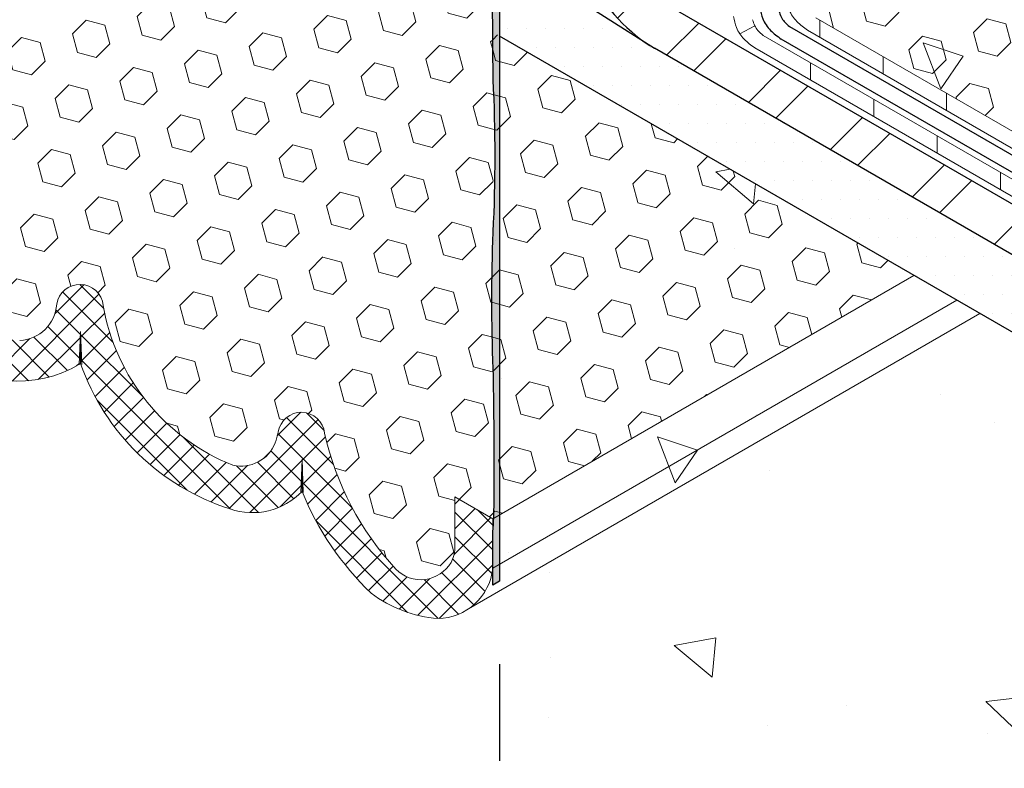
# Model space of a CAD drawing. Extents: x 35 to 2303, y 568 to 3799.
# Drawn here: x 55 to 58, y 1357 to 1359 of the extents above; entities that cross this region are included whole.
import ezdxf

# ---------------------------------------------------------------- set-up
doc = ezdxf.new("R2010")
doc.units = 0
doc.header["$LTSCALE"] = 5
doc.header["$MEASUREMENT"] = 0
doc.linetypes.add('PHANTOMX2', pattern=[5, 2.5, -0.5, 0.5, -0.5, 0.5, -0.5])
for name, color, linetype, lineweight in [('CONCRETE - H', 130, 'CONTINUOUS', 9), ('CONCRETE - L', 132, 'PHANTOMX2', 30), ('DECK COAT - L', 22, 'CONTINUOUS', 9), ('EPOXY ADHESIVE - H', 50, 'CONTINUOUS', 15), ('EPOXY ADHESIVE - L', 52, 'CONTINUOUS', 25), ('FOAM INSERT - H', 150, 'CONTINUOUS', 9), ('MIG FOOT - H', 251, 'CONTINUOUS', 15), ('MIG FOOT - L', 7, 'CONTINUOUS', 25), ('PVC SIDESHEETS-L', 150, 'CONTINUOUS', 25), ('SETTING BED - H', 210, 'CONTINUOUS', 15), ('SETTING BED - L', 212, 'CONTINUOUS', 25), ('SILICONE BELLOWS - H', 20, 'CONTINUOUS', 5), ('SILICONE BELLOWS - L', 22, 'CONTINUOUS', 13)]:
    doc.layers.add(name, color=color, linetype=linetype, lineweight=lineweight)
pattern_1 = [(140, (0.3184805748032744, 44.47086053716907), (0.133871221296203, 1.530155056214941), [0.16, -1.76]), (85.00000000000001, (0.3184805748032744, 44.47086053716907), (-1.604676551893359, -0.2960028450410666), [0.128, -1.408]), (190.45144446, (0.3296365086699407, 44.59837345663574), (-1.470805314066409, 1.234152206351172), [0.1359790762666667, -1.495769838933333]), (136.1842, (-0.1081860918633923, 44.47086053716907), (0.3531077990252302, 2.276781505432688), [0.2399999999999995, -2.639999999999992]), (186.63563549, (-0.07876037026339233, 44.66059225983574), (-2.078119681652375, 1.993945484105021), [0.2039687296, -2.243656021333333]), (81.18416399000002, (-0.1081860918633923, 44.47086053716907), (-2.078119680575979, 1.993945482783516), [0.192, -2.112000002133333]), (111, (-0.001519425196725877, 44.6841938705024), (0.8589203000860564, 1.273401711186052), [0.16, -1.76]), (56.00000000000004, (-0.001519425196725877, 44.6841938705024), (-1.54698676276662, 0.5190727080993744), [0.128, -1.408]), (161.45144474, (0.07005726600327478, 44.79031067903574), (-0.6880664593202215, 1.792474403690605), [0.1359790719999995, -1.495769838933329]), (127.5, (0.3184805748032744, 44.47086053716907), (-0.7101735548401312, 0.02594102467688681), [0, -1.390933333333333, 0, -1.429333333333334, 0, -1.413333333333333]), (97.49999999999993, (0.3184805748032744, 44.47086053716907), (-0.8414116520157019, 0.5612150132099171), [0, -0.8149333333333334, 0, -1.358933333333334, 0, -0.5386666666666666]), (57.49999999999999, (0.3184805748032744, 43.99512720383574), (0.04811705970001022, 1.138821197167806), [0, -0.5333333333333313, 0, -1.663999999999996, 0, -2.207999999999992]), (47.5, (0.3184805748032744, 43.7817938705024), (-0.2135572956422777, 1.244130494597091), [0, -0.6933333333333334, 0, -1.105066666666667, 0, -1.568])]
pattern_2 = [(45, (0, 0), (-0.07654655446197431, 0.07654655446197432), [0.0625, -0.125]), (165, (0, 0), (-0.0280179835052517, -0.104564537967226), [0.0625, -0.125]), (105, (0.04419417382415922, 0.04419417382415922), (-0.104564537967226, -0.02801798350525164), [0.0625, -0.125])]

msp = doc.modelspace()

# ---------------------------------------------------------------- hatches: boundary and pattern name
at = {"layer": 'CONCRETE - H'}
h = msp.add_hatch(dxfattribs=at)
h.set_pattern_fill('AR-CONC', color=256, scale=0.2133333333333333, angle=90, style=0)
h.set_pattern_definition(pattern_1)
edge = h.paths.add_edge_path()
edge.add_spline(control_points=[(61.30480615817019, 1358.028311603771), (61.24131326764581, 1358.189521925706), (61.14132257077489, 1358.338361791748), (61.01033299160173, 1358.488455754024)], knot_values=[1.470034743396966, 1.470034743396966, 1.470034743396966, 1.470034743396966, 2.030267157705968, 2.030267157705968, 2.030267157705968, 2.030267157705968], degree=3, periodic=0)
edge.add_line((61.01033299160183, 1358.488455754024), (59.69181580439477, 1357.727209501064))
edge.add_line((59.69181580439477, 1357.727209501064), (60.06680201472523, 1357.313549578318))
edge.add_line((60.06680201472523, 1357.313549578318), (61.30480615817026, 1358.028311603771))
edge = h.paths.add_edge_path()
edge.add_spline(control_points=[(61.01033299160164, 1358.488455754025), (60.99601510699055, 1358.504861853245), (60.98132685710741, 1358.521282936027), (60.96627542326849, 1358.537736795347)], knot_values=[1.408798245699125, 1.408798245699125, 1.408798245699125, 1.408798245699125, 1.470034743396874, 1.470034743396874, 1.470034743396874, 1.470034743396874], degree=3, periodic=0)
edge.add_spline(control_points=[(60.96627542326849, 1358.537736795347), (60.9222961394644, 1358.585813872685), (60.87521610237796, 1358.634170786052), (60.82521446121641, 1358.683251409142)], knot_values=[1.229869291804098, 1.229869291804098, 1.229869291804098, 1.229869291804098, 1.408798245699125, 1.408798245699125, 1.408798245699125, 1.408798245699125], degree=3, periodic=0)
edge.add_spline(control_points=[(60.82521446121641, 1358.683251409142), (60.80353938498831, 1358.704527235736), (60.76705147818125, 1358.739681561085), (60.72912303461577, 1358.775299928197), (60.71421179710195, 1358.789270780882)], knot_values=[1.102524207380563, 1.102524207380563, 1.102524207380563, 1.102524207380563, 1.180087635800028, 1.229869291804098, 1.229869291804098, 1.229869291804098, 1.229869291804098], degree=3, periodic=0)
edge.add_spline(control_points=[(60.71421179710195, 1358.789270780882), (60.66359834070651, 1358.836692273733), (60.6120139140777, 1358.884654628924), (60.56477179402098, 1358.932220458911)], knot_values=[0.9335495214687928, 0.9335495214687928, 0.9335495214687928, 0.9335495214687928, 1.102524207380562, 1.102524207380562, 1.102524207380562, 1.102524207380562], degree=3, periodic=0)
edge.add_spline(control_points=[(60.56477179402098, 1358.932220458911), (60.54842181234091, 1358.948682473062), (60.5325919419313, 1358.965096992356), (60.51750243796464, 1358.981425158579)], knot_values=[0.8750692285493468, 0.8750692285493468, 0.8750692285493468, 0.8750692285493468, 0.933549521468793, 0.933549521468793, 0.933549521468793, 0.933549521468793], degree=3, periodic=0)
edge.add_spline(control_points=[(60.51750243796464, 1358.981425158579), (60.50486837544406, 1358.995096321882), (60.49275333142855, 1359.00870694916), (60.48128658560469, 1359.022234232421)], knot_values=[0.8261051487095508, 0.8261051487095508, 0.8261051487095508, 0.8261051487095508, 0.8750692285493465, 0.8750692285493465, 0.8750692285493465, 0.8750692285493465], degree=3, periodic=0)
edge.add_spline(control_points=[(60.48128658560469, 1359.022234232421), (60.46827592586543, 1359.037582865974), (60.4560998943692, 1359.052824201264), (60.44494733707251, 1359.067924921403)], knot_values=[0.7705484116869653, 0.7705484116869653, 0.7705484116869653, 0.7705484116869653, 0.8261051487095508, 0.8261051487095508, 0.8261051487095508, 0.8261051487095508], degree=3, periodic=0)
edge.add_spline(control_points=[(60.44494733707251, 1359.067924921403), (60.42918044574155, 1359.089273515013), (60.4154591516157, 1359.110341063961), (60.404317062931, 1359.131033427148)], knot_values=[0.6920052567822943, 0.6920052567822943, 0.6920052567822943, 0.6920052567822943, 0.7705484116869653, 0.7705484116869653, 0.7705484116869653, 0.7705484116869653], degree=3, periodic=0)
edge.add_spline(control_points=[(60.404317062931, 1359.131033427148), (60.40110385302022, 1359.137000791827), (60.39810514489427, 1359.142936953868), (60.39533373649065, 1359.148839655412)], knot_values=[0.6693545984626411, 0.6693545984626411, 0.6693545984626411, 0.6693545984626411, 0.6920052567822944, 0.6920052567822944, 0.6920052567822944, 0.6920052567822944], degree=3, periodic=0)
edge.add_spline(control_points=[(60.39533373649065, 1359.148839655412), (60.39215655288173, 1359.155606599817), (60.38927810177247, 1359.1623295682), (60.38671766575151, 1359.169005158654)], knot_values=[0.6433875485502506, 0.6433875485502506, 0.6433875485502506, 0.6433875485502506, 0.669354598462641, 0.669354598462641, 0.669354598462641, 0.669354598462641], degree=3, periodic=0)
edge.add_spline(control_points=[(60.38671766575151, 1359.169005158654), (60.38485051138366, 1359.173873219317), (60.38315247131057, 1359.178716085312), (60.38163102316661, 1359.183532437406)], knot_values=[0.6244515195820723, 0.6244515195820723, 0.6244515195820723, 0.6244515195820723, 0.6433875485502507, 0.6433875485502507, 0.6433875485502507, 0.6433875485502507], degree=3, periodic=0)
edge.add_spline(control_points=[(60.38163102316661, 1359.183532437406), (60.38045136121239, 1359.187266818592), (60.37937786189273, 1359.190985260286), (60.37841401071076, 1359.194687147565)], knot_values=[0.6097693807090698, 0.6097693807090698, 0.6097693807090698, 0.6097693807090698, 0.6244515195820723, 0.6244515195820723, 0.6244515195820723, 0.6244515195820723], degree=3, periodic=0)
edge.add_spline(control_points=[(60.37841401071076, 1359.194687147565), (60.37728592888633, 1359.199019799569), (60.37630804448971, 1359.20332977512), (60.37548594553297, 1359.207616088363)], knot_values=[0.5925855515905993, 0.5925855515905993, 0.5925855515905993, 0.5925855515905993, 0.6097693807090698, 0.6097693807090698, 0.6097693807090698, 0.6097693807090698], degree=3, periodic=0)
edge.add_spline(control_points=[(60.37548594553297, 1359.207616088363), (60.37478606083675, 1359.21126519291), (60.37419908594759, 1359.214897147544), (60.37372846884386, 1359.21851134396)], knot_values=[0.577956292030321, 0.577956292030321, 0.577956292030321, 0.577956292030321, 0.5925855515905992, 0.5925855515905992, 0.5925855515905992, 0.5925855515905992], degree=3, periodic=0)
edge.add_spline(control_points=[(60.37372846884386, 1359.21851134396), (60.37335995157878, 1359.221341444626), (60.373062781313, 1359.224160656501), (60.37283861356842, 1359.226968687512)], knot_values=[0.5665008334830529, 0.5665008334830529, 0.5665008334830529, 0.5665008334830529, 0.5779562920303211, 0.5779562920303211, 0.5779562920303211, 0.5779562920303211], degree=3, periodic=0)
edge.add_spline(control_points=[(60.37283861356842, 1359.226968687512), (60.3725512037761, 1359.230568918274), (60.37238379771135, 1359.234150769597), (60.37233988452903, 1359.237713625912)], knot_values=[0.55181356896116, 0.55181356896116, 0.55181356896116, 0.55181356896116, 0.5665008334830528, 0.5665008334830528, 0.5665008334830528, 0.5665008334830528], degree=3, periodic=0)
edge.add_spline(control_points=[(60.37233988452903, 1359.237713625912), (60.3723057721673, 1359.240481301516), (60.37234618029221, 1359.243237514781), (60.37246274448033, 1359.245981977152)], knot_values=[0.5404043006364792, 0.5404043006364792, 0.5404043006364792, 0.5404043006364792, 0.5518135689611601, 0.5518135689611601, 0.5518135689611601, 0.5518135689611601], degree=3, periodic=0)
edge.add_spline(control_points=[(60.37246274448033, 1359.245981977152), (60.37258647459796, 1359.248895158788), (60.37279601217648, 1359.251795100318), (60.37309331336397, 1359.254681456632)], knot_values=[0.5282936332458876, 0.5282936332458876, 0.5282936332458876, 0.5282936332458876, 0.5404043006364792, 0.5404043006364792, 0.5404043006364792, 0.5404043006364792], degree=3, periodic=0)
edge.add_spline(control_points=[(60.37309331336397, 1359.254681456632), (60.37343697384644, 1359.258017893368), (60.37389790256075, 1359.261336177771), (60.37447912085374, 1359.264635776804)], knot_values=[0.5142945038323046, 0.5142945038323046, 0.5142945038323046, 0.5142945038323046, 0.5282936332458876, 0.5282936332458876, 0.5282936332458876, 0.5282936332458876], degree=3, periodic=0)
edge.add_spline(control_points=[(60.37447912085374, 1359.264635776804), (60.37495579517817, 1359.267341875629), (60.37551337778356, 1359.27003540644), (60.37615353533386, 1359.272716075198)], knot_values=[0.502813403467613, 0.502813403467613, 0.502813403467613, 0.502813403467613, 0.5142945038323047, 0.5142945038323047, 0.5142945038323047, 0.5142945038323047], degree=3, periodic=0)
edge.add_spline(control_points=[(60.37615353533386, 1359.272716075198), (60.37617122913672, 1359.272790168247), (60.37698826356464, 1359.276198904532), (60.37793892868076, 1359.279586824671), (60.37899318272422, 1359.282881759101)], knot_values=[0.4882121088773356, 0.4882121088773356, 0.4882121088773356, 0.4882121088773356, 0.4885294437683626, 0.5028134034676129, 0.5028134034676129, 0.5028134034676129, 0.5028134034676129], degree=3, periodic=0)
edge.add_spline(control_points=[(60.37899318272422, 1359.282881759101), (60.37984067947079, 1359.285530500387), (60.38076847003701, 1359.288166734007), (60.38177466593174, 1359.290790754139)], knot_values=[0.4767294786246928, 0.4767294786246928, 0.4767294786246928, 0.4767294786246928, 0.4882121088773356, 0.4882121088773356, 0.4882121088773356, 0.4882121088773356], degree=3, periodic=0)
edge.add_spline(control_points=[(60.38177466593174, 1359.290790754139), (60.38305320210757, 1359.294125000166), (60.38445833036411, 1359.297439526477), (60.38598617628411, 1359.300734936603)], knot_values=[0.4621389220059057, 0.4621389220059057, 0.4621389220059057, 0.4621389220059057, 0.4767294786246928, 0.4767294786246928, 0.4767294786246928, 0.4767294786246928], degree=3, periodic=0)
edge.add_spline(control_points=[(60.38598617628411, 1359.300734936603), (60.38779033740133, 1359.304626330845), (60.38976561766201, 1359.308491069226), (60.39190563746293, 1359.312330145519)], knot_values=[0.4449096225159997, 0.4449096225159997, 0.4449096225159997, 0.4449096225159997, 0.4621389220059056, 0.4621389220059056, 0.4621389220059056, 0.4621389220059056], degree=3, periodic=0)
edge.add_spline(control_points=[(60.39190563746293, 1359.312330145519), (60.39372481575455, 1359.31559365002), (60.39566303949476, 1359.31883861037), (60.39771638976634, 1359.322065637036)], knot_values=[0.4302634180283803, 0.4302634180283803, 0.4302634180283803, 0.4302634180283803, 0.4449096225159999, 0.4449096225159999, 0.4449096225159999, 0.4449096225159999], degree=3, periodic=0)
edge.add_spline(control_points=[(60.39771638976634, 1359.322065637036), (60.4006373349324, 1359.32665616797), (60.40379124803253, 1359.331210408627), (60.40716684807755, 1359.335730116289)], knot_values=[0.4094288040847203, 0.4094288040847203, 0.4094288040847203, 0.4094288040847203, 0.4302634180283803, 0.4302634180283803, 0.4302634180283803, 0.4302634180283803], degree=3, periodic=0)
edge.add_spline(control_points=[(60.40716684807755, 1359.335730116289), (60.41106746016524, 1359.340952780736), (60.41526408040716, 1359.346129334897), (60.41973930306224, 1359.35126249013)], knot_values=[0.38535375197329, 0.38535375197329, 0.38535375197329, 0.38535375197329, 0.4094288040847203, 0.4094288040847203, 0.4094288040847203, 0.4094288040847203], degree=3, periodic=0)
edge.add_spline(control_points=[(60.41973930306224, 1359.35126249013), (60.42599640602283, 1359.358439491876), (60.43279813976265, 1359.365531654471), (60.44009693041194, 1359.372546388674)], knot_values=[0.3516928391085767, 0.3516928391085767, 0.3516928391085767, 0.3516928391085767, 0.38535375197329, 0.38535375197329, 0.38535375197329, 0.38535375197329], degree=3, periodic=0)
edge.add_spline(control_points=[(60.44009693041194, 1359.372546388674), (60.44661510690788, 1359.37881088889), (60.45352970429457, 1359.385013637159), (60.46080683861622, 1359.391159911709)], knot_values=[0.3216320000450626, 0.3216320000450626, 0.3216320000450626, 0.3216320000450626, 0.3516928391085767, 0.3516928391085767, 0.3516928391085767, 0.3516928391085767], degree=3, periodic=0)
edge.add_spline(control_points=[(60.46080683861622, 1359.391159911709), (60.46787159014189, 1359.397126807548), (60.47527802615334, 1359.403040477931), (60.4829951436586, 1359.408905752309)], knot_values=[0.2924484850445556, 0.2924484850445556, 0.2924484850445556, 0.2924484850445556, 0.3216320000450626, 0.3216320000450626, 0.3216320000450626, 0.3216320000450626], degree=3, periodic=0)
edge.add_spline(control_points=[(60.4829951436586, 1359.408905752309), (60.49505869425845, 1359.418074465133), (60.50788144356353, 1359.427124914768), (60.52134496103126, 1359.436075549577)], knot_values=[0.2468282376335549, 0.2468282376335549, 0.2468282376335549, 0.2468282376335549, 0.2924484850445556, 0.2924484850445556, 0.2924484850445556, 0.2924484850445556], degree=3, periodic=0)
edge.add_spline(control_points=[(60.52134496103126, 1359.436075549577), (60.56322182496424, 1359.463915563668), (60.61129783897644, 1359.490789913227), (60.66200922576776, 1359.517253741024)], knot_values=[0.104931226098584, 0.104931226098584, 0.104931226098584, 0.104931226098584, 0.2468282376335549, 0.2468282376335549, 0.2468282376335549, 0.2468282376335549], degree=3, periodic=0)
edge.add_spline(control_points=[(60.66200922576776, 1359.517253741024), (60.69950971951044, 1359.536823440681), (60.73845134953783, 1359.556168649211), (60.77739297956521, 1359.57551385774)], knot_values=[0, 0, 0, 0, 0.104931226098584, 0.104931226098584, 0.104931226098584, 0.104931226098584], degree=3, periodic=0)
edge.add_line((60.77739297956521, 1359.57551385774), (57.61502545695421, 1361.401307598196))
edge.add_line((57.61502545695421, 1361.401307598196), (57.13871148487238, 1361.126307598196))
edge.add_line((57.13871148487238, 1361.126307598196), (57.07517922903181, 1361.162987963208))
edge.add_line((57.07517922903181, 1361.162987963208), (57.04617063303363, 1361.1462398425))
edge.add_line((57.04617063303363, 1361.1462398425), (57.04617063303363, 1359.285722513288))
edge.add_spline(control_points=[(57.04617063303363, 1359.285722513288), (57.04807963666615, 1359.279078012895), (57.05168621970187, 1359.266524897757), (57.06369969149834, 1359.249124938825), (57.07431291336236, 1359.240068204652), (57.0802648675965, 1359.234989137428)], knot_values=[0, 0, 0, 0, 0.02062140881639032, 0.03895897417005369, 0.06237413897449363, 0.06237413897449363, 0.06237413897449363, 0.06237413897449363], degree=3, periodic=0)
edge.add_line((57.08026486759653, 1359.234989137428), (59.45843335862924, 1357.861952918951))
edge.add_line((59.45843335862924, 1357.861952918951), (59.69181580439477, 1357.727209501064))
edge.add_line((59.69181580439477, 1357.727209501064), (61.01033299160184, 1358.488455754024))
h = msp.add_hatch(dxfattribs=at)
h.set_pattern_fill('AR-CONC', color=256, scale=0.2133333333333333, angle=90, style=0)
h.set_pattern_definition(pattern_1)
h.paths.add_polyline_path([(56.03546795017086, 1356.77930693061), (60.09238582439138, 1354.437044303849), (60.08990675783967, 1354.440695697013), (60.0791900725516, 1354.456580509898), (60.06852056156041, 1354.472497851057), (60.05789901110438, 1354.488448262628), (60.04732620742179, 1354.504432286748), (60.03680293675092, 1354.520450465555), (60.02632998533006, 1354.536503341188), (60.01590813939747, 1354.552591455784), (60.00553818519146, 1354.568715351481), (59.99522090895029, 1354.584875570417), (59.98495709691225, 1354.60107265473), (59.97474753531561, 1354.617307146558), (59.96459301039867, 1354.633579588038), (59.9544943083997, 1354.649890521309), (59.94445221555699, 1354.666240488509), (59.9344675181088, 1354.682630031774), (59.92454100229344, 1354.699059693244), (59.91467357568959, 1354.715530056474), (59.90487224474707, 1354.732043786767), (59.89515284595326, 1354.748606563413), (59.8855319069268, 1354.765224301607), (59.87602595528633, 1354.781902916546), (59.86665151865049, 1354.798648323426), (59.85742512463791, 1354.815466437442), (59.84836330086724, 1354.832363173791), (59.83948257495712, 1354.849344447667), (59.83079947452617, 1354.866416174268), (59.82233052719305, 1354.883584268788), (59.81409226057637, 1354.900854646424), (59.8061012022948, 1354.918233222372), (59.79837387996696, 1354.935725911827), (59.79092682121149, 1354.953338629986), (59.78377655364703, 1354.971077292044), (59.77693960489222, 1354.988947813197), (59.7704325025657, 1355.006956108641), (59.7642717742861, 1355.025108093572), (59.75847394767207, 1355.043409683185), (59.75305555034223, 1355.061866792677), (59.74803310991523, 1355.080485337244), (59.74342315400972, 1355.099271232081), (59.73924221024432, 1355.118230392384), (59.73550680623767, 1355.13736873335), (59.73223346960842, 1355.156692170173), (59.72943872797519, 1355.17620661805), (59.72713910895664, 1355.195917992177), (59.72535114017139, 1355.21583220775), (59.72409134923809, 1355.235955179964), (59.72337626377537, 1355.256292824015), (59.72322241140188, 1355.2768510551), (59.72364631973624, 1355.297635788413), (59.7246645163971, 1355.318652939152), (59.72629338133815, 1355.339908232671), (59.72853853432679, 1355.361393560909), (59.7313877213607, 1355.383077837076), (59.73482700216432, 1355.404927806493), (59.73884243646209, 1355.426910214479), (59.74342008397846, 1355.448991806355), (59.74854600443786, 1355.471139327439), (59.75420625756474, 1355.493319523054), (59.76038690308352, 1355.515499138516), (59.76707400071867, 1355.537644919148), (59.77425361019461, 1355.559723610269), (59.78191179123577, 1355.581701957198), (59.79003460356662, 1355.603546705255), (59.79860810691158, 1355.62522459976), (59.8076183609951, 1355.646702386034), (59.81705142554161, 1355.667946809396), (59.82689336027556, 1355.688924615165), (59.83713022492139, 1355.709602548662), (59.84774807920353, 1355.729947355206), (59.85873298284643, 1355.749925780118), (59.87007099557453, 1355.769504568717), (59.88174817711227, 1355.788650466323), (59.89375058718409, 1355.807330218257), (59.90606428551442, 1355.825510569836), (59.91867533182771, 1355.843158266383), (59.9315697858484, 1355.860240053216), (59.94473370730094, 1355.876722675655), (59.95815315590975, 1355.89257287902), (59.97181419139928, 1355.907757408632), (59.98570287349398, 1355.922243009809), (59.99980526191827, 1355.935996427872), (60.01410741639661, 1355.948984408141), (60.02859539665343, 1355.961173695935), (60.04325526241317, 1355.972531036575), (60.05807307340027, 1355.98302317538), (60.07303488933918, 1355.99261685767), (60.08812676995432, 1356.001278828764), (60.10333477497015, 1356.008975833984), (60.11864496411111, 1356.015674618648), (60.13404339710163, 1356.021341928076), (60.14951613366615, 1356.025944507589), (60.16504923352912, 1356.029449102506), (60.18062875641497, 1356.031822458147), (60.19624076204815, 1356.033031319832), (60.21187131015309, 1356.033042432881), (60.22750732041401, 1356.031828388734), (60.24314304023384, 1356.029411593642), (60.25877642443307, 1356.025839657373), (60.27440545656802, 1356.021160385045), (60.290028120195, 1356.015421581777), (60.30564239887032, 1356.008671052689), (60.3212462761503, 1356.000956602897), (60.33683773559125, 1355.99232603752), (60.35241476074949, 1355.982827161678), (60.36797533518133, 1355.972507780488), (60.38351744244309, 1355.96141569907), (60.39903906609107, 1355.949598722541), (60.4145381896816, 1355.93710465602), (60.43001279677099, 1355.923981304625), (60.44546087091555, 1355.910276473476), (60.46088039567159, 1355.89603796769), (60.47626935459544, 1355.881313592387), (60.4916257312434, 1355.866151152683), (60.50694750917178, 1355.850598453699), (60.52223267193691, 1355.834703300553), (60.5374792030951, 1355.818513498363), (60.55268508620266, 1355.802076852247), (60.56784830481591, 1355.785441167324), (60.58296684249116, 1355.768654248713), (60.59803868278472, 1355.751763901532), (60.61306180925291, 1355.7348179309), (60.62803420545204, 1355.717864141935), (60.64295385493843, 1355.700950339755), (60.65781874126839, 1355.68412432948), (60.67262684799824, 1355.667433916227), (60.68737615868428, 1355.650926905115), (60.70206465688284, 1355.634651101263), (60.71669032615023, 1355.618654309789), (60.73125115004275, 1355.602984335811), (60.74574511211674, 1355.587688984449), (60.7601701959285, 1355.572816060821), (60.77452438503433, 1355.558413370044), (60.78880566299058, 1355.544528717238), (60.80301201335353, 1355.531209907521), (60.81714141967951, 1355.518504746012), (60.83119186552483, 1355.506461037829), (60.84516133444581, 1355.495126588091), (60.85904780999876, 1355.484549201916), (60.87284927573999, 1355.474776684422), (60.88656371522582, 1355.465856840729), (60.90018911201256, 1355.457837475954), (60.91372344965654, 1355.450766395217), (60.92716471171405, 1355.444691403635), (60.94051088174142, 1355.439660306327), (60.95376014505212, 1355.435717322548), (60.96691293287042, 1355.432866754601), (60.9799710794994, 1355.431087967636), (60.99293644064865, 1355.430359946338), (61.00581087202777, 1355.430661675395), (61.01859622934635, 1355.431972139492), (61.03129436831399, 1355.434270323317), (61.04390714464028, 1355.437535211557), (61.05643641403481, 1355.441745788897), (61.06888403220719, 1355.446881040024), (61.081251854867, 1355.452919949626), (61.09354173772384, 1355.459841502389), (61.1057555364873, 1355.467624682999), (61.11789510686698, 1355.476248476143), (61.12996230457248, 1355.485691866508), (61.14195898531339, 1355.495933838781), (61.15388700479929, 1355.506953377647), (61.16574821873979, 1355.518729467794), (61.17754448284449, 1355.531241093909), (61.18927765282297, 1355.544467240677), (61.20094958438483, 1355.558386892787), (61.21256213323966, 1355.572979034923), (61.22411715509707, 1355.588222651773), (61.23561650566664, 1355.604096728024), (61.24706204065797, 1355.620580248362), (61.25845561578065, 1355.637652197474), (61.26979908674427, 1355.655291560047), (61.28109430925844, 1355.673477320767), (61.29234313903275, 1355.69218846432), (61.30354743177679, 1355.711403975394), (61.31470904320015, 1355.731102838675), (61.32582982901243, 1355.75126403885), (61.33691164492323, 1355.771866560606), (61.34795634664214, 1355.792889388628), (61.35896578987875, 1355.814311507604), (61.36994183034266, 1355.83611190222), (61.38088632374347, 1355.858269557164), (61.39180112579076, 1355.880763457121), (61.40268809219413, 1355.903572586778), (61.41354907866317, 1355.926675930822), (61.4243859409075, 1355.95005247394), (61.43520053463668, 1355.973681200818), (61.44599471556032, 1355.997541096143), (61.45677033938803, 1356.021611144602), (61.46752926182938, 1356.04587033088), (61.47827333859397, 1356.070297639666), (61.4890044253914, 1356.094872055645), (61.49972437793127, 1356.119572563504), (61.51043505192315, 1356.14437814793), (61.52113830307667, 1356.169267793609), (61.5318359871014, 1356.194220485228), (61.54252995970694, 1356.219215207474), (61.55322207660296, 1356.244230945034), (60.31418044085455, 1356.95959196697), (60.10517519775542, 1356.838922733605), (56.03546795017088, 1359.188569308521)])
at = {"layer": 'EPOXY ADHESIVE - H'}
h = msp.add_hatch(dxfattribs=at)
h.set_pattern_fill('AR-SAND', color=256, scale=0.04, style=0)
h.set_pattern_definition([(37.50000000000001, (-73.920172448252, -44.71586334859967), (-0.002519734324384326, 0.07707295076052635), [0, -0.0608, 0, -0.068, 0, -0.065]), (7.499999999999999, (-73.920172448252, -44.71586334859967), (0.07079106821070909, 0.1128858426091896), [0, -0.0328, 0, -0.05480000000000001, 0, -0.021]), (327.5, (-73.96937244825205, -44.71586334859967), (0.1245656744700598, 0.0002263621414785977), [0, -0.02, 0, -0.07200000000000001, 0, -0.094]), (317.5, (-73.96937244825205, -44.71586334859967), (0.1202450641828917, 0.03510702259736997), [0, -0.01, 0, -0.0472, 0, -0.05400000000000001])])
edge = h.paths.add_edge_path()
edge.add_arc((56.62826858152514, 1359.852351379046), 0.5968496100189287, 174.624624245469, 187.9237226683267)
edge.add_arc((54.93504113233457, 1359.686928064591), 1.105208208730861, -4.314523681828803, 4.3144382263715215, ccw=False)
edge.add_arc((76.69347886919297, 1359.319458825935), 20.65831825861531, 179.2114068087003, 180.7885077358252)
edge.add_arc((51.1256907146064, 1358.788756431863), 4.917603573538566, -2.872255256804408, 2.8721698013375203, ccw=False)
edge.add_arc((61.56705724027976, 1358.321576794695), 5.534345530861629, 177.7138975688726, 182.2860169756455)
edge.add_arc((50.25976560005027, 1357.925301605767), 5.780016208865342, -1.7402519744786105, 1.740166519004788, ccw=False)
edge.add_arc((54.78794147451266, 1357.666655077336), 1.251936533284825, -4.811228459855272, 3.8066799278478243, ccw=False)
edge.add_line((56.03546673614211, 1357.561651244218), (56.03546414815398, 1357.401772159467))
edge.add_line((56.03546414815398, 1357.401772159467), (56.05711858526553, 1357.414272477183))
edge.add_line((56.05711858526553, 1357.414272477183), (56.05711858526551, 1361.534912313868))
edge.add_arc((56.11594935612528, 1361.590089605194), 0.0806572568219508, 176.2110699198339, 223.1645390483972, ccw=False)
edge.add_arc((46.04751614274269, 1361.359737764414), 9.9907325105691, -0.8618165599211807, 1.3517350233017282, ccw=False)
edge.add_arc((57.47628992403472, 1361.092452429112), 1.443920687673846, 175.3516644267451, 184.6482501177934)
edge.add_arc((54.48049172521929, 1360.864959197629), 1.56054228680125, -4.059800627946174, 4.059715172468316, ccw=False)
edge.add_arc((58.40652931958272, 1360.638894639409), 2.372228591445937, 177.2072768979371, 182.7926376465775)
edge.add_arc((53.78089419037283, 1360.434004267801), 2.25799078593282, -2.2669399921829267, 2.266854536728488, ccw=False)
edge.add_arc((67.63479163870338, 1360.210129822678), 11.59845436715777, 179.3352700846939, 180.6646444598173)
edge.add_arc((54.43074402440363, 1360.021408844518), 1.607287022947392, -4.036652244850302, 1.931719807507875, ccw=False)
at = {"layer": 'FOAM INSERT - H'}
h = msp.add_hatch(dxfattribs=at)
h.set_pattern_fill('HEX', color=256, scale=0.5, angle=45, style=0)
h.set_pattern_definition(pattern_2)
h.paths.add_polyline_path([(56.03546795017088, 1361.66028592532), (55.90162151859347, 1361.737543549707), (55.90162151859347, 1361.84276277057, 0.2234109570132161), (55.75238476587089, 1362.166094963303, 0.1364538679588175), (55.61590515774169, 1362.209456630709, 0.3775458274301717), (55.49617117234727, 1362.091777573255, -0.8761418441895847), (55.3459864570527, 1362.09559250217, 0.2606793795482654), (54.92705458171163, 1362.612125159194, 0.3729651435368233), (54.78977220517215, 1362.539783484652, 0.01313182495298523), (54.78035570865684, 1362.505077032782, -0.8761418441766862), (54.6301709933627, 1362.508891961701, 0.1335591216086449), (54.39976395906835, 1362.947729616962, 0.4984264205571348), (54.22147743414688, 1362.926343444626, 0.1078714711233673), (54.20886868218857, 1362.881306054496), (54.20886868218857, 1362.714896713246), (54.08691079165606, 1362.785292616498), (54.08691079165606, 1360.612069308522), (54.08691079165606, 1360.362069308522), (54.08691079165591, 1358.741054880894), (54.22075722323383, 1358.663797256507), (54.22075722323383, 1358.558578035647, 0.2234109570155917), (54.36999397595627, 1358.235245842911, 0.1364538679590536), (54.50647358408565, 1358.191884175505, 0.3775458274305849), (54.62620756948012, 1358.309563232959, -0.8761418441850035), (54.77639228477457, 1358.305748304044, 0.2606793795485081), (55.1953241601157, 1357.789215647019, 0.3729651435374364), (55.33260653665527, 1357.861557321562, 0.01313182495286527), (55.34202303317048, 1357.896263773431, -0.8761418441797005), (55.49220774846466, 1357.892448844512, 0.1335591216085216), (55.72261478275887, 1357.453611189251, 0.4984264205577928), (55.90090130768048, 1357.474997361587, 0.1078714711256795), (55.9135100596388, 1357.520034751719), (55.91351005963874, 1357.686444092967), (56.03546795017088, 1357.616048189716)])
h = msp.add_hatch(dxfattribs=at)
h.set_pattern_fill('HEX', color=256, scale=0.5, angle=45, style=0)
h.set_pattern_definition(pattern_2)
edge = h.paths.add_edge_path()
edge.add_line((60.18998005159951, 1360.014656869827), (57.70162799733293, 1361.451307598197))
edge.add_line((57.70162799733293, 1361.451307598197), (57.35521783581772, 1361.251307598196))
edge.add_line((57.35521783581772, 1361.251307598196), (57.35521783581772, 1361.076063181848))
edge.add_ellipse((57.28593580351481, 1361.121307598197), major_axis=(0.0489897948556572, -0.08485281374237706), ratio=0.5773502691896125, start_angle=315.0000000000119, end_angle=405.00000000003206, ccw=False)
edge.add_line((57.28593580352393, 1361.041307598192), (57.13734453090274, 1361.12709680944))
edge.add_line((57.13734453090274, 1361.12709680944), (57.07517922903202, 1361.162987963208))
edge.add_line((57.07517922903202, 1361.162987963208), (57.04617063303363, 1361.1462398425))
edge.add_line((57.04617063303363, 1361.1462398425), (57.04617063303363, 1359.285722513288))
edge.add_spline(control_points=[(57.04617063303363, 1359.285722513288), (57.04807963666615, 1359.279078012895), (57.05168621970186, 1359.266524897756), (57.06369969149834, 1359.249124938825), (57.07431291336235, 1359.240068204652), (57.0802648675965, 1359.234989137428)], knot_values=[0, 0, 0, 0, 0.02062140881639032, 0.03895897417005369, 0.06237413897449363, 0.06237413897449363, 0.06237413897449363, 0.06237413897449363], degree=3, periodic=0)
edge.add_line((57.08026486759653, 1359.234989137428), (57.95991039682906, 1358.727125554334))
edge.add_line((57.95991039682906, 1358.727125554334), (60.18998005159951, 1360.014656869827))
h = msp.add_hatch(dxfattribs=at)
h.set_pattern_fill('HEX', color=256, scale=0.5, angle=45, style=0)
h.set_pattern_definition(pattern_2)
h.paths.add_polyline_path([(56.03546795017088, 1359.188569308521), (56.03546795017088, 1357.616048189716), (57.39731118704353, 1358.402308749119)])
at = {"layer": 'MIG FOOT - H'}
h = msp.add_hatch(dxfattribs=at)
h.set_pattern_fill('ANSI32', color=256, scale=0.7874015748031495, style=0)
h.set_pattern_definition([(45, (-3481.507357412448, -1195.583113164142), (-0.2087913723976026, 0.2087913723976026), []), (45, (-3481.368163164417, -1195.583113164142), (-0.2087913723976026, 0.2087913723976026), [])])
edge = h.paths.add_edge_path()
edge.add_line((56.39400246733863, 1360.91906930852), (56.25197430111781, 1361.00106930852))
edge.add_line((56.25197430111781, 1361.00106930852), (56.2519743011169, 1359.667919308539))
edge.add_ellipse((56.55885040294948, 1359.490744308519), major_axis=(0.216994172589082, -0.3758449318701153), ratio=0.5773502691896689, start_angle=224.9999999999333, end_angle=267.8843412339985)
edge.add_ellipse((56.55885040294948, 1359.490744308519), major_axis=(0.216994172589082, -0.3758449318701153), ratio=0.5773502691896689, start_angle=267.8843412339985, end_angle=314.9999999999606)
edge.add_line((56.55885040294948, 1359.136394308519), (59.44544297757307, 1357.46981930852))
edge.add_line((59.44544297757307, 1357.46981930852), (59.44544297757307, 1357.633819308521))
edge.add_line((59.44544297757307, 1357.633819308521), (56.55638223054871, 1359.301819308521))
edge.add_ellipse((56.55638223054826, 1359.489319308521), major_axis=(0.114819831693207, -0.1988737822086313), ratio=0.5773502691889839, start_angle=224.9999999999665, end_angle=315.00000000005514, ccw=False)
edge.add_line((56.39400246733863, 1359.583069308521), (56.39400246733863, 1360.91906930852))
at = {"layer": 'SETTING BED - H'}
h = msp.add_hatch(dxfattribs=at)
h.set_pattern_fill('DOTS', color=256, scale=0.9842500000000001, style=0)
h.set_pattern_definition([(0, (-3418.749381761261, -1221.871375797892), (0.0307578125, 0.061515625), [0, -0.061515625])])
edge = h.paths.add_edge_path()
edge.add_ellipse((56.55885040294948, 1359.490744308519), major_axis=(0.216994172589082, -0.3758449318701153), ratio=0.5773502691896689, start_angle=309.0227998498082, end_angle=314.99999999998516, ccw=False)
edge.add_line((56.52689456513986, 1359.156770475077), (56.2519743011169, 1359.332069308521))
edge.add_line((56.2519743011169, 1359.332069308521), (56.05711858526561, 1359.444569308522))
edge.add_line((56.05711858526561, 1359.444569308522), (56.05711858526561, 1359.176069308521))
edge.add_line((56.05711858526561, 1359.176069308521), (60.10517519775545, 1356.838922733605))
edge.add_line((60.10517519775545, 1356.838922733605), (59.62969425059351, 1357.363441786443))
edge.add_line((59.62969425059351, 1357.363441786443), (59.44544297757307, 1357.46981930852))
edge.add_line((59.44544297757307, 1357.46981930852), (56.55885040294948, 1359.136394308519))
at = {"layer": 'SILICONE BELLOWS - H'}
h = msp.add_hatch(dxfattribs=at)
h.set_pattern_fill('ANSI37', color=256, scale=0.45)
h.set_pattern_definition([(45, (-1.454364888358199, 40.07164815569217), (-0.0397747564417433, 0.0397747564417433), []), (135, (-1.454364888358199, 40.07164815569217), (-0.0397747564417433, -0.0397747564417433), [])])
h.paths.add_polyline_path([(54.77639228477467, 1358.305748304043, 0.8761418441922962), (54.62620756948003, 1358.309563232958, -0.3775458274292561), (54.50647358408561, 1358.191884175505, -0.1364538679588476), (54.3699939759564, 1358.235245842911, -0.2234109570132083), (54.22075722323383, 1358.558578035643), (54.22075722323383, 1358.663797256507), (54.08691079165614, 1358.741054880894), (54.08691079165614, 1358.563559769489, 0.203394187830816), (54.24037181516333, 1358.164012525098, 0.3348194996710611), (54.69920702212671, 1358.115315806756), (54.70328087041476, 1358.221603657593), (54.70328087041476, 1358.117794837771, 0.2356457274894022), (55.18639892967145, 1357.647908666953, 0.2868510787954998), (55.41495496384165, 1357.700254679858), (55.41909633410457, 1357.808304198061), (55.41909633410457, 1357.704495378241, 0.105958865739775), (55.64276465952021, 1357.375790355136, 0.1463321657263239), (55.85840248353868, 1357.293942299168, 0.1241984604461867), (55.94351161201872, 1357.316417773727), (55.94920894082595, 1357.319707128048, 0.2369020891777467), (56.03546536216034, 1357.45616770329), (56.03546795017117, 1357.616048189716), (55.91351005963874, 1357.686444092967), (55.9135100596388, 1357.520034751718, -0.1078714711232278), (55.90090130768051, 1357.474997361587, -0.4984264205453207), (55.72261478276194, 1357.453611189248, -0.1335591216098077), (55.49220774846465, 1357.892448844512, 0.8761418441779913), (55.34202303317052, 1357.896263773431, -0.01313182495305941), (55.33260653665509, 1357.861557321561, -0.3729651435366649), (55.19532416011556, 1357.78921564702, -0.2606793795482035)])
at = {"layer": 'SILICONE BELLOWS - L'}
for points in [[(54.69913003334428, 1358.113307147708, 0.008032924372856659), (54.70340635543603, 1358.117687534813, -0.0001628231765565501), (54.70328087041476, 1358.117794837769), (54.70328087041476, 1358.221603657591)], [(54.70328087041476, 1358.117794837769, 0.005288035503505883), (54.70739166013432, 1358.114351994382), (54.70328087041476, 1358.221603657591)], [(55.41494549703408, 1357.700007688177, 0.008032924372856659), (55.41922181912584, 1357.704388075281, -0.0001628231765565501), (55.41909633410457, 1357.704495378241), (55.41909633410457, 1357.80830419806)], [(55.41909633410457, 1357.704495378241, 0.005288035503505883), (55.42320712382413, 1357.701052534853), (55.41909633410457, 1357.80830419806)]]:
    msp.add_hatch(color=256, dxfattribs=at).paths.add_polyline_path(points)

# ---------------------------------------------------------------- linework, layer by layer
at = {"layer": 'CONCRETE - L', "ltscale": 0.125}
msp.add_line((56.05711858526561, 1362.146569308521), (56.05711858526561, 1356.766806930611), dxfattribs=at)
at = {"layer": 'DECK COAT - L'}
for p, q in [((59.45843335862924, 1357.861952918951), (57.0802648675965, 1359.234989137428)), ((57.09287973438428, 1359.171817632048), (57.09287973438428, 1359.227705940692)), ((56.83430177821015, 1359.183121443614), (56.88251830712785, 1359.209437395741)), ((57.05298947994584, 1359.194848281187), (59.45843335863015, 1357.806064610307)), ((59.4584333586297, 1357.706707617164), (56.90979369478215, 1359.178165413155)), ((56.88251830712966, 1359.138024556914), (59.45843335863015, 1357.650819308521)), ((57.06321775031416, 1359.033697684749), (57.06321775031416, 1359.089585993392)), ((57.29744514176515, 1359.053711739031), (57.29744514176515, 1359.109600047674)), ((57.5020105491442, 1358.935605846014), (57.5020105491442, 1358.991494154657)), ((57.26778315769321, 1358.915591791732), (57.26778315769321, 1358.971480100375)), ((57.47234856507408, 1358.797485898714), (57.47234856507408, 1358.853374207358)), ((57.67691397245313, 1358.679380005697), (57.67691397245313, 1358.73526831434))]:
    msp.add_line(p, q, dxfattribs=at)
at = {"layer": 'DECK COAT - L', "ltscale": 0.1}
for p, q in [((56.03546795017088, 1357.616048189716), (57.39731118704338, 1358.402308749119)), ((56.03546536216005, 1357.456167703288), (57.535770455854, 1358.322369252999)), ((55.95741884649136, 1357.32495745833), (57.61037860339076, 1358.279294218935))]:
    msp.add_line(p, q, dxfattribs=at)
at = {"layer": 'DECK COAT - L'}
for points in [[(56.98480101081828, 1359.296315032909), (56.99393653343783, 1359.259991576107), (57.01889524538297, 1359.222852167338), (57.05298947994584, 1359.194848281187)], [(56.8143298380021, 1359.239491308635), (56.82346536062347, 1359.203167851834), (56.84842407256861, 1359.166028443065), (56.88251830712966, 1359.138024556914)], [(56.87569946021745, 1359.228898789015), (56.88251830712966, 1359.209437395736), (56.8927465774998, 1359.194217382978), (56.90979369478215, 1359.178165413155)]]:
    msp.add_spline(points, degree=3, dxfattribs=at)
at = {"layer": 'EPOXY ADHESIVE - L'}
msp.add_lwpolyline([(56.05711858526551, 1361.534912313868), (56.05711858526553, 1357.414272477183), (56.03546414815398, 1357.401772159467), (56.03546673616479, 1357.561652645894, 0.02336110120715292), (56.03979807718981, 1357.749771432183, 0.00754652410619422), (56.03711616565119, 1358.100823162553, -0.01995228135313664), (56.03711649490686, 1358.542338674632, 0.02507003297157764), (56.03711686242838, 1359.035166863804, -0.006881509575591934), (56.03711728646699, 1359.603781596603, 0.03766875042837402), (56.03711741047699, 1359.770072888854, -0.05809348406279859), (56.03404372630479, 1359.908264511833, 0.02604782448298859), (56.03711763831172, 1360.075588053398, -0.005800555014092872), (56.03711783899093, 1360.344688889653, 0.01978499151311489), (56.03711797220047, 1360.523316280839, -0.02437555974859442), (56.03711814458581, 1360.754476531908, 0.03544290103529244), (56.0371183093667, 1360.975439541674, -0.052029354581184), (56.03979807718986, 1361.209467463044, 0.00211303454750393), (56.03546839556248, 1361.595419526881, 0.2077884950183771), (56.05711858526551, 1361.534912313868, 0.7612604458567659)], format="xyb", dxfattribs=at)
at = {"layer": 'MIG FOOT - L'}
for p, q in [((59.44544297757307, 1357.633819308521), (56.55638223054871, 1359.301819308521)), ((59.44544297757307, 1357.46981930852), (56.55885040294948, 1359.136394308519))]:
    msp.add_line(p, q, dxfattribs=at)
msp.add_ellipse((56.55885040294948, 1359.490744308519), major_axis=(0.216994172589082, -0.3758449318701153), ratio=0.5773502691896689, start_param=3.926990816986077, end_param=5.497787143781451, dxfattribs=at)
at = {"layer": 'PVC SIDESHEETS-L'}
for p, q in [((56.99502928118842, 1359.206577275292), (59.4584333586297, 1357.784330268057)), ((59.4584333586297, 1357.728441959416), (56.96775389353775, 1359.166436419051))]:
    msp.add_line(p, q, dxfattribs=at)
for points in [[(56.89956542441019, 1359.267903170772), (56.90870094702792, 1359.231579713972), (56.93365965897306, 1359.194440305203), (56.96775389353775, 1359.166436419051)], [(56.96093504662372, 1359.257310651152), (56.96775389353775, 1359.237849257873), (56.97798216390607, 1359.222629245115), (56.99502928118842, 1359.206577275292)]]:
    msp.add_spline(points, degree=3, dxfattribs=at)
at = {"layer": 'SETTING BED - L'}
for p, q in [((56.2519743011169, 1359.332069308521), (56.55885040294948, 1359.136394308519)), ((60.10517519776091, 1356.838922733602), (56.05711858526562, 1359.176069308521))]:
    msp.add_line(p, q, dxfattribs=at)
at = {"layer": 'SILICONE BELLOWS - L'}
for p, q in [((54.70328087041476, 1358.221603657593), (54.69913003334428, 1358.113307147708)), ((54.70328087041476, 1358.221603657593), (54.70739100710257, 1358.11436903217)), ((54.70328087041476, 1358.117794837771), (54.70328087041476, 1358.221603657593)), ((55.41909633410457, 1357.808304198061), (55.41494549703408, 1357.700007688178)), ((55.41909633410457, 1357.808304198061), (55.42320647079238, 1357.701069572639)), ((55.41909633410457, 1357.704495378241), (55.41909633410457, 1357.808304198061)), ((55.91351005963874, 1357.686444092967), (55.9135100596388, 1357.520034751718)), ((56.03546795017117, 1357.616048189716), (55.91351005963874, 1357.686444092967)), ((56.03546536216034, 1357.456167703288), (56.03546795017117, 1357.616048189716)), ((56.03546839599092, 1357.589767266348), (56.03546536216034, 1357.456167703288))]:
    msp.add_line(p, q, dxfattribs=at)
for centre, radius, start, end in [((54.70104697268245, 1358.297697551158), 0.07577420851643475, 6.098993922140166, 170.9908253442914), ((54.49952419514564, 1358.318706842745), 0.1270129242742443, 273.1364492166575, 355.871728628748), ((55.44756748051744, 1358.421949538649), 0.6811599447298082, 189.8223090250634, 248.2649929863003), ((54.50207369176134, 1358.443856350559), 0.3831454539253039, 226.9187088159618, 301.6780506505233), ((55.41566734637651, 1358.36693759324), 0.754696365259449, 199.2762514951075, 252.3146815634159), ((55.41686243637237, 1357.884398091627), 0.07577420851641127, 6.098993922821455, 170.9908253450037), ((54.67669702907013, 1358.058148252897), 0.6847373777033784, 343.3153361190465, 346.3247557292889), ((56.41418815751531, 1358.096619626324), 0.9443164632786778, 192.4865324354497, 222.9159473917518), ((55.2222196706788, 1357.904607014947), 0.118484329262168, 256.879701309452, 338.6947499556906), ((55.25880957973591, 1357.856885268872), 0.22116627770152, 250.8887387319982, 316.4467367735195), ((56.29777184864305, 1358.06194237983), 0.9485984497111912, 202.1365925920605, 226.3303021322873), ((55.80404281041963, 1357.526397727553), 0.109652022840812, 332.0462332544068, 356.6733255988737), ((55.80369605829709, 1357.531513292995), 0.1124406999734933, 223.8544157757248, 329.8259286422667), ((55.85641385357282, 1357.473854225222), 0.1799229162323019, 270.6332846666882, 354.3586829237989), ((55.88742196714107, 1357.695382328699), 0.4024875497922842, 232.5648529131788, 265.8653680364555)]:
    msp.add_arc(centre, radius, start, end, dxfattribs=at)

doc.saveas('drawing.dxf')
